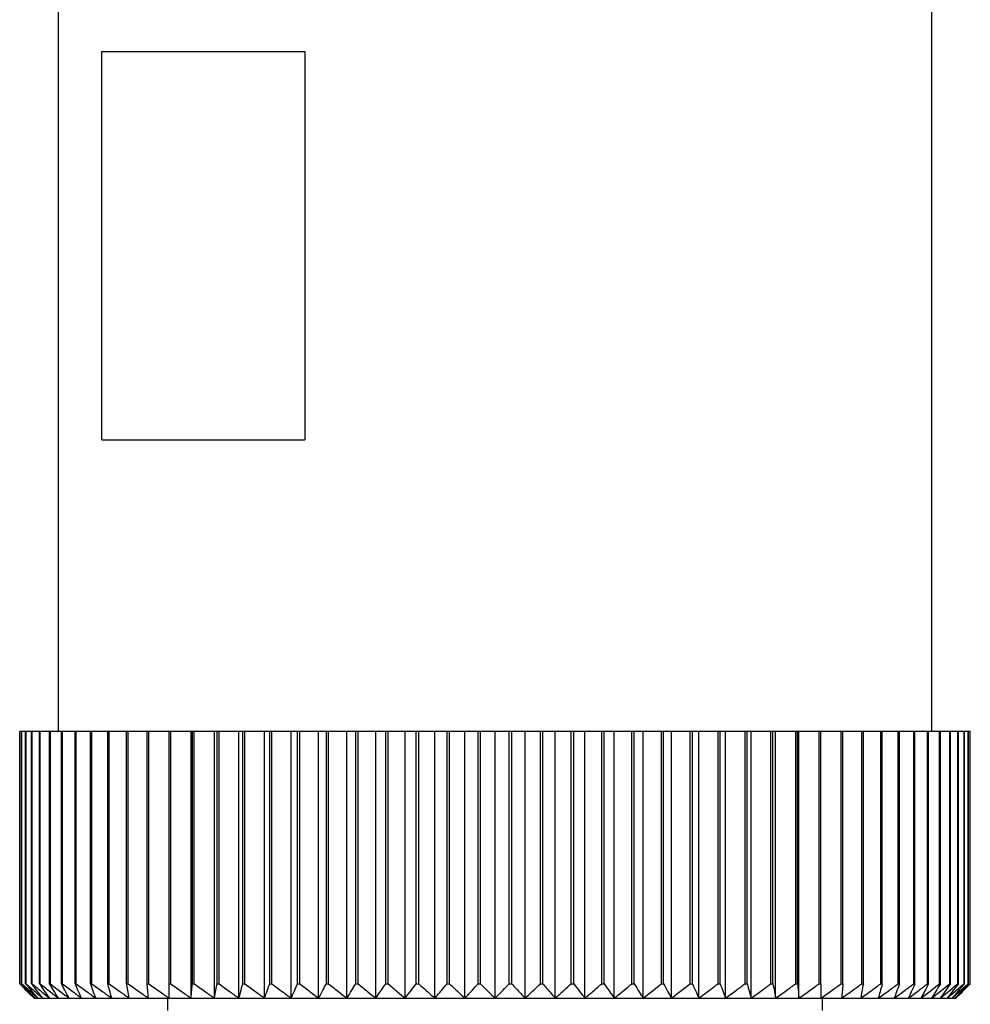
# Model space of a CAD drawing. Units: millimetres. Extents: x 265 to 2476, y 292 to 1598.
# Drawn here: x 1211 to 1231, y 1475 to 1495 of the extents above; entities that cross this region are included whole.
import ezdxf

# ---------------------------------------------------------------- set-up
doc = ezdxf.new("R2010")
doc.units = ezdxf.units.MM

msp = doc.modelspace()

# ---------------------------------------------------------------- linework, layer by layer
at = {"color": 7, "linetype": 'Continuous', "lineweight": 25}
for p, q in [((1211.952, 1500.193), (1211.952, 1480.693)), ((1229.952, 1480.693), (1229.952, 1500.193)), ((1212.85, 1494.693), (1217.033, 1494.693)), ((1212.85, 1486.693), (1212.85, 1494.693)), ((1217.033, 1494.693), (1217.033, 1486.693)), ((1212.85, 1486.693), (1217.033, 1486.693)), ((1211.156, 1475.493), (1211.156, 1480.693)), ((1211.156, 1480.693), (1211.158, 1480.693)), ((1211.158, 1475.493), (1211.158, 1480.693)), ((1211.158, 1480.693), (1211.196, 1480.693)), ((1211.196, 1475.493), (1211.196, 1480.693)), ((1211.196, 1480.693), (1211.201, 1480.693)), ((1211.201, 1475.493), (1211.201, 1480.693)), ((1211.201, 1480.693), (1211.278, 1480.693)), ((1211.278, 1475.493), (1211.278, 1480.693)), ((1211.278, 1480.693), (1211.287, 1480.693)), ((1211.287, 1475.493), (1211.287, 1480.693)), ((1211.287, 1480.693), (1211.402, 1480.693)), ((1211.402, 1475.493), (1211.402, 1480.693)), ((1211.402, 1480.693), (1211.413, 1480.693)), ((1211.413, 1475.493), (1211.413, 1480.693)), ((1211.413, 1480.693), (1211.566, 1480.693)), ((1211.566, 1475.493), (1211.566, 1480.693)), ((1211.566, 1480.693), (1211.581, 1480.693)), ((1211.581, 1475.493), (1211.581, 1480.693)), ((1211.581, 1480.693), (1211.771, 1480.693)), ((1211.771, 1475.493), (1211.771, 1480.693)), ((1211.771, 1480.693), (1211.789, 1480.693)), ((1211.789, 1475.493), (1211.789, 1480.693)), ((1211.789, 1480.693), (1212.015, 1480.693)), ((1212.015, 1475.493), (1212.015, 1480.693)), ((1212.015, 1480.693), (1212.036, 1480.693)), ((1212.036, 1475.493), (1212.036, 1480.693)), ((1212.036, 1480.693), (1212.297, 1480.693)), ((1212.297, 1475.493), (1212.297, 1480.693)), ((1212.297, 1480.693), (1212.321, 1480.693)), ((1212.321, 1475.493), (1212.321, 1480.693)), ((1212.321, 1480.693), (1212.616, 1480.693)), ((1212.616, 1475.493), (1212.616, 1480.693)), ((1212.616, 1480.693), (1212.643, 1480.693)), ((1212.643, 1475.493), (1212.643, 1480.693)), ((1212.643, 1480.693), (1212.971, 1480.693)), ((1212.971, 1475.493), (1212.971, 1480.693)), ((1212.971, 1480.693), (1213, 1480.693)), ((1213, 1475.493), (1213, 1480.693)), ((1213, 1480.693), (1213.36, 1480.693)), ((1213.36, 1475.493), (1213.36, 1480.693)), ((1213.36, 1480.693), (1213.392, 1480.693)), ((1213.392, 1475.493), (1213.392, 1480.693)), ((1213.392, 1480.693), (1213.782, 1480.693)), ((1213.782, 1475.493), (1213.782, 1480.693)), ((1213.782, 1480.693), (1213.816, 1480.693)), ((1213.816, 1475.493), (1213.816, 1480.693)), ((1213.816, 1480.693), (1214.234, 1480.693)), ((1214.234, 1475.493), (1214.234, 1480.693)), ((1214.234, 1480.693), (1214.271, 1480.693)), ((1214.271, 1475.493), (1214.271, 1480.693)), ((1214.271, 1480.693), (1214.688, 1480.693)), ((1214.688, 1475.193), (1214.688, 1480.693)), ((1214.688, 1480.693), (1214.715, 1480.693)), ((1214.715, 1475.493), (1214.715, 1480.693)), ((1214.715, 1480.693), (1214.754, 1480.693)), ((1214.754, 1475.493), (1214.754, 1480.693)), ((1214.754, 1480.693), (1215.168, 1480.693)), ((1215.168, 1475.193), (1215.168, 1480.693)), ((1215.168, 1480.693), (1215.223, 1480.693)), ((1215.223, 1475.493), (1215.223, 1480.693)), ((1215.223, 1480.693), (1215.264, 1480.693)), ((1215.264, 1475.493), (1215.264, 1480.693)), ((1215.264, 1480.693), (1215.674, 1480.693)), ((1215.674, 1475.193), (1215.674, 1480.693)), ((1215.674, 1480.693), (1215.755, 1480.693)), ((1215.755, 1475.493), (1215.755, 1480.693)), ((1215.755, 1480.693), (1215.798, 1480.693)), ((1215.798, 1475.493), (1215.798, 1480.693)), ((1215.798, 1480.693), (1216.202, 1480.693)), ((1216.202, 1475.193), (1216.202, 1480.693)), ((1216.202, 1480.693), (1216.31, 1480.693)), ((1216.31, 1475.493), (1216.31, 1480.693)), ((1216.31, 1480.693), (1216.354, 1480.693)), ((1216.354, 1475.493), (1216.354, 1480.693)), ((1216.354, 1480.693), (1216.75, 1480.693)), ((1216.75, 1475.193), (1216.75, 1480.693)), ((1216.75, 1480.693), (1216.884, 1480.693)), ((1216.884, 1475.493), (1216.884, 1480.693)), ((1216.884, 1480.693), (1216.93, 1480.693)), ((1216.93, 1475.493), (1216.93, 1480.693)), ((1216.93, 1480.693), (1217.316, 1480.693)), ((1217.316, 1475.193), (1217.316, 1480.693)), ((1217.316, 1480.693), (1217.476, 1480.693)), ((1217.476, 1475.493), (1217.476, 1480.693)), ((1217.476, 1480.693), (1217.523, 1480.693)), ((1217.523, 1475.493), (1217.523, 1480.693)), ((1217.523, 1480.693), (1217.898, 1480.693)), ((1217.898, 1475.193), (1217.898, 1480.693)), ((1217.898, 1480.693), (1218.083, 1480.693)), ((1218.083, 1475.493), (1218.083, 1480.693)), ((1218.083, 1480.693), (1218.131, 1480.693)), ((1218.131, 1475.493), (1218.131, 1480.693)), ((1218.131, 1480.693), (1218.493, 1480.693)), ((1218.493, 1475.193), (1218.493, 1480.693)), ((1218.493, 1480.693), (1218.702, 1480.693)), ((1218.702, 1475.493), (1218.702, 1480.693)), ((1218.702, 1480.693), (1218.751, 1480.693)), ((1218.751, 1475.493), (1218.751, 1480.693)), ((1218.751, 1480.693), (1219.098, 1480.693)), ((1219.098, 1475.193), (1219.098, 1480.693)), ((1219.098, 1480.693), (1219.33, 1480.693)), ((1219.33, 1475.493), (1219.33, 1480.693)), ((1219.33, 1480.693), (1219.38, 1480.693)), ((1219.38, 1475.493), (1219.38, 1480.693)), ((1219.38, 1480.693), (1219.712, 1480.693)), ((1219.712, 1475.193), (1219.712, 1480.693)), ((1219.712, 1480.693), (1219.966, 1480.693)), ((1219.966, 1475.493), (1219.966, 1480.693)), ((1219.966, 1480.693), (1220.016, 1480.693)), ((1220.016, 1475.493), (1220.016, 1480.693)), ((1220.016, 1480.693), (1220.33, 1480.693)), ((1220.33, 1475.193), (1220.33, 1480.693)), ((1220.33, 1480.693), (1220.606, 1480.693)), ((1220.606, 1475.493), (1220.606, 1480.693)), ((1220.606, 1480.693), (1220.656, 1480.693)), ((1220.656, 1475.493), (1220.656, 1480.693)), ((1220.656, 1480.693), (1220.952, 1480.693)), ((1220.952, 1475.193), (1220.952, 1480.693)), ((1220.952, 1480.693), (1221.247, 1480.693)), ((1221.247, 1475.493), (1221.247, 1480.693)), ((1221.247, 1480.693), (1221.297, 1480.693)), ((1221.297, 1475.493), (1221.297, 1480.693)), ((1221.297, 1480.693), (1221.573, 1480.693)), ((1221.573, 1475.193), (1221.573, 1480.693)), ((1221.573, 1480.693), (1221.887, 1480.693)), ((1221.887, 1475.493), (1221.887, 1480.693)), ((1221.887, 1480.693), (1221.937, 1480.693)), ((1221.937, 1475.493), (1221.937, 1480.693)), ((1221.937, 1480.693), (1222.192, 1480.693)), ((1222.192, 1475.193), (1222.192, 1480.693)), ((1222.192, 1480.693), (1222.523, 1480.693)), ((1222.523, 1475.493), (1222.523, 1480.693)), ((1222.523, 1480.693), (1222.573, 1480.693)), ((1222.573, 1475.493), (1222.573, 1480.693)), ((1222.573, 1480.693), (1222.805, 1480.693)), ((1222.805, 1475.193), (1222.805, 1480.693)), ((1222.805, 1480.693), (1223.152, 1480.693)), ((1223.152, 1475.493), (1223.152, 1480.693)), ((1223.152, 1480.693), (1223.201, 1480.693)), ((1223.201, 1475.493), (1223.201, 1480.693)), ((1223.201, 1480.693), (1223.41, 1480.693)), ((1223.41, 1475.193), (1223.41, 1480.693)), ((1223.41, 1480.693), (1223.772, 1480.693)), ((1223.772, 1475.493), (1223.772, 1480.693)), ((1223.772, 1480.693), (1223.82, 1480.693)), ((1223.82, 1475.493), (1223.82, 1480.693)), ((1223.82, 1480.693), (1224.005, 1480.693)), ((1224.005, 1475.193), (1224.005, 1480.693)), ((1224.005, 1480.693), (1224.38, 1480.693)), ((1224.38, 1475.493), (1224.38, 1480.693)), ((1224.38, 1480.693), (1224.427, 1480.693)), ((1224.427, 1475.493), (1224.427, 1480.693)), ((1224.427, 1480.693), (1224.587, 1480.693)), ((1224.587, 1475.193), (1224.587, 1480.693)), ((1224.587, 1480.693), (1224.973, 1480.693)), ((1224.973, 1475.493), (1224.973, 1480.693)), ((1224.973, 1480.693), (1225.019, 1480.693)), ((1225.019, 1475.493), (1225.019, 1480.693)), ((1225.019, 1480.693), (1225.153, 1480.693)), ((1225.153, 1475.193), (1225.153, 1480.693)), ((1225.153, 1480.693), (1225.549, 1480.693)), ((1225.549, 1475.493), (1225.549, 1480.693)), ((1225.549, 1480.693), (1225.593, 1480.693)), ((1225.593, 1475.493), (1225.593, 1480.693)), ((1225.593, 1480.693), (1225.702, 1480.693)), ((1225.702, 1475.193), (1225.702, 1480.693)), ((1225.702, 1480.693), (1226.105, 1480.693)), ((1226.105, 1475.493), (1226.105, 1480.693)), ((1226.105, 1480.693), (1226.148, 1480.693)), ((1226.148, 1475.493), (1226.148, 1480.693)), ((1226.148, 1480.693), (1226.23, 1480.693)), ((1226.23, 1475.193), (1226.23, 1480.693)), ((1226.23, 1480.693), (1226.639, 1480.693)), ((1226.639, 1475.493), (1226.639, 1480.693)), ((1226.639, 1480.693), (1226.68, 1480.693)), ((1226.68, 1475.493), (1226.68, 1480.693)), ((1226.68, 1480.693), (1226.735, 1480.693)), ((1226.735, 1475.193), (1226.735, 1480.693)), ((1226.735, 1480.693), (1227.149, 1480.693)), ((1227.149, 1475.493), (1227.149, 1480.693)), ((1227.149, 1480.693), (1227.188, 1480.693)), ((1227.188, 1475.493), (1227.188, 1480.693)), ((1227.188, 1480.693), (1227.215, 1480.693)), ((1227.215, 1475.193), (1227.215, 1480.693)), ((1227.215, 1480.693), (1227.632, 1480.693)), ((1227.632, 1475.493), (1227.632, 1480.693)), ((1227.632, 1480.693), (1227.669, 1480.693)), ((1227.669, 1475.493), (1227.669, 1480.693)), ((1227.669, 1480.693), (1228.087, 1480.693)), ((1228.087, 1475.493), (1228.087, 1480.693)), ((1228.087, 1480.693), (1228.121, 1480.693)), ((1228.121, 1475.493), (1228.121, 1480.693)), ((1228.121, 1480.693), (1228.511, 1480.693)), ((1228.511, 1475.493), (1228.511, 1480.693)), ((1228.511, 1480.693), (1228.543, 1480.693)), ((1228.543, 1475.493), (1228.543, 1480.693)), ((1228.543, 1480.693), (1228.903, 1480.693)), ((1228.903, 1475.493), (1228.903, 1480.693)), ((1228.903, 1480.693), (1228.932, 1480.693)), ((1228.932, 1475.493), (1228.932, 1480.693)), ((1228.932, 1480.693), (1229.261, 1480.693)), ((1229.261, 1475.493), (1229.261, 1480.693)), ((1229.261, 1480.693), (1229.287, 1480.693)), ((1229.287, 1475.493), (1229.287, 1480.693)), ((1229.287, 1480.693), (1229.583, 1480.693)), ((1229.583, 1475.493), (1229.583, 1480.693)), ((1229.583, 1480.693), (1229.606, 1480.693)), ((1229.606, 1475.493), (1229.606, 1480.693)), ((1229.606, 1480.693), (1229.868, 1480.693)), ((1229.868, 1475.493), (1229.868, 1480.693)), ((1229.868, 1480.693), (1229.888, 1480.693)), ((1229.888, 1475.493), (1229.888, 1480.693)), ((1229.888, 1480.693), (1230.115, 1480.693)), ((1230.115, 1475.493), (1230.115, 1480.693)), ((1230.115, 1480.693), (1230.132, 1480.693)), ((1230.132, 1475.493), (1230.132, 1480.693)), ((1230.132, 1480.693), (1230.322, 1480.693)), ((1230.322, 1475.493), (1230.322, 1480.693)), ((1230.322, 1480.693), (1230.337, 1480.693)), ((1230.337, 1475.493), (1230.337, 1480.693)), ((1230.337, 1480.693), (1230.49, 1480.693)), ((1230.49, 1475.493), (1230.49, 1480.693)), ((1230.49, 1480.693), (1230.501, 1480.693)), ((1230.501, 1475.493), (1230.501, 1480.693)), ((1230.501, 1480.693), (1230.617, 1480.693)), ((1230.617, 1475.493), (1230.617, 1480.693)), ((1230.617, 1480.693), (1230.625, 1480.693)), ((1230.625, 1475.493), (1230.625, 1480.693)), ((1230.625, 1480.693), (1230.702, 1480.693)), ((1230.702, 1475.493), (1230.702, 1480.693)), ((1230.702, 1480.693), (1230.707, 1480.693)), ((1230.707, 1475.493), (1230.707, 1480.693)), ((1230.707, 1480.693), (1230.746, 1480.693)), ((1230.746, 1475.493), (1230.746, 1480.693)), ((1230.746, 1480.693), (1230.747, 1480.693)), ((1230.747, 1475.493), (1230.747, 1480.693)), ((1211.156, 1475.493), (1211.158, 1475.493)), ((1211.196, 1475.493), (1211.201, 1475.493)), ((1211.278, 1475.493), (1211.287, 1475.493)), ((1211.402, 1475.493), (1211.413, 1475.493)), ((1211.566, 1475.493), (1211.581, 1475.493)), ((1211.771, 1475.493), (1211.789, 1475.493)), ((1212.015, 1475.493), (1212.036, 1475.493)), ((1212.297, 1475.493), (1212.321, 1475.493)), ((1212.616, 1475.493), (1212.643, 1475.493)), ((1212.971, 1475.493), (1213, 1475.493)), ((1213.36, 1475.493), (1213.392, 1475.493)), ((1213.782, 1475.493), (1213.816, 1475.493)), ((1214.234, 1475.493), (1214.271, 1475.493)), ((1214.715, 1475.493), (1214.754, 1475.493)), ((1215.223, 1475.493), (1215.264, 1475.493)), ((1215.755, 1475.493), (1215.798, 1475.493)), ((1216.31, 1475.493), (1216.354, 1475.493)), ((1216.884, 1475.493), (1216.93, 1475.493)), ((1217.476, 1475.493), (1217.523, 1475.493)), ((1218.083, 1475.493), (1218.131, 1475.493)), ((1218.702, 1475.493), (1218.751, 1475.493)), ((1219.33, 1475.493), (1219.38, 1475.493)), ((1219.966, 1475.493), (1220.016, 1475.493)), ((1220.606, 1475.493), (1220.656, 1475.493)), ((1221.247, 1475.493), (1221.297, 1475.493)), ((1221.887, 1475.493), (1221.937, 1475.493)), ((1222.523, 1475.493), (1222.573, 1475.493)), ((1223.152, 1475.493), (1223.201, 1475.493)), ((1223.772, 1475.493), (1223.82, 1475.493)), ((1224.38, 1475.493), (1224.427, 1475.493)), ((1224.973, 1475.493), (1225.019, 1475.493)), ((1225.549, 1475.493), (1225.593, 1475.493)), ((1226.105, 1475.493), (1226.148, 1475.493)), ((1226.639, 1475.493), (1226.68, 1475.493)), ((1227.149, 1475.493), (1227.188, 1475.493)), ((1227.632, 1475.493), (1227.669, 1475.493)), ((1228.087, 1475.493), (1228.121, 1475.493)), ((1228.511, 1475.493), (1228.543, 1475.493)), ((1228.903, 1475.493), (1228.932, 1475.493)), ((1229.261, 1475.493), (1229.287, 1475.493)), ((1229.583, 1475.493), (1229.606, 1475.493)), ((1229.868, 1475.493), (1229.888, 1475.493)), ((1230.115, 1475.493), (1230.132, 1475.493)), ((1230.322, 1475.493), (1230.337, 1475.493)), ((1230.49, 1475.493), (1230.501, 1475.493)), ((1230.617, 1475.493), (1230.625, 1475.493)), ((1230.702, 1475.493), (1230.707, 1475.493)), ((1230.746, 1475.493), (1230.747, 1475.493)), ((1211.452, 1475.193), (1211.472, 1475.193)), ((1211.472, 1475.193), (1211.533, 1475.193)), ((1211.533, 1475.193), (1211.634, 1475.193)), ((1211.634, 1475.193), (1211.775, 1475.193)), ((1211.775, 1475.193), (1211.956, 1475.193)), ((1211.956, 1475.193), (1212.175, 1475.193)), ((1212.175, 1475.193), (1212.431, 1475.193)), ((1212.431, 1475.193), (1212.724, 1475.193)), ((1212.724, 1475.193), (1213.053, 1475.193)), ((1213.053, 1475.193), (1213.415, 1475.193)), ((1213.415, 1475.193), (1213.809, 1475.193)), ((1213.809, 1475.193), (1214.234, 1475.193)), ((1214.202, 1475.193), (1214.202, 1474.943)), ((1214.234, 1475.193), (1214.688, 1475.193)), ((1214.688, 1475.193), (1215.168, 1475.193)), ((1215.168, 1475.193), (1215.674, 1475.193)), ((1215.674, 1475.193), (1216.202, 1475.193)), ((1216.202, 1475.193), (1216.75, 1475.193)), ((1216.75, 1475.193), (1217.316, 1475.193)), ((1217.316, 1475.193), (1217.898, 1475.193)), ((1217.898, 1475.193), (1218.493, 1475.193)), ((1218.493, 1475.193), (1219.098, 1475.193)), ((1219.098, 1475.193), (1219.712, 1475.193)), ((1219.712, 1475.193), (1220.33, 1475.193)), ((1220.33, 1475.193), (1220.952, 1475.193)), ((1220.952, 1475.193), (1221.573, 1475.193)), ((1221.573, 1475.193), (1222.192, 1475.193)), ((1222.192, 1475.193), (1222.805, 1475.193)), ((1222.805, 1475.193), (1223.41, 1475.193)), ((1223.41, 1475.193), (1224.005, 1475.193)), ((1224.005, 1475.193), (1224.587, 1475.193)), ((1224.587, 1475.193), (1225.153, 1475.193)), ((1225.153, 1475.193), (1225.702, 1475.193)), ((1225.702, 1475.193), (1226.23, 1475.193)), ((1226.23, 1475.193), (1226.735, 1475.193)), ((1226.735, 1475.193), (1227.215, 1475.193)), ((1227.215, 1475.193), (1227.669, 1475.193)), ((1227.669, 1475.193), (1228.094, 1475.193)), ((1227.702, 1474.943), (1227.702, 1475.193)), ((1228.094, 1475.193), (1228.488, 1475.193)), ((1228.488, 1475.193), (1228.851, 1475.193)), ((1228.851, 1475.193), (1229.179, 1475.193)), ((1229.179, 1475.193), (1229.472, 1475.193)), ((1229.472, 1475.193), (1229.728, 1475.193)), ((1229.728, 1475.193), (1229.947, 1475.193)), ((1229.947, 1475.193), (1230.128, 1475.193)), ((1230.128, 1475.193), (1230.269, 1475.193)), ((1230.269, 1475.193), (1230.37, 1475.193)), ((1230.37, 1475.193), (1230.431, 1475.193)), ((1230.431, 1475.193), (1230.452, 1475.193))]:
    msp.add_line(p, q, dxfattribs=at)
for points, knots in [([(1211.452, 1475.193), (1211.396, 1475.249), (1211.297, 1475.348), (1211.199, 1475.449), (1211.156, 1475.493)], [0, 0, 0, 0, 0.56, 1, 1, 1, 1]), ([(1211.158, 1475.493), (1211.216, 1475.437), (1211.321, 1475.336), (1211.426, 1475.237), (1211.472, 1475.193)], [0, 0, 0, 0, 0.56, 1, 1, 1, 1]), ([(1211.472, 1475.193), (1211.42, 1475.249), (1211.328, 1475.348), (1211.237, 1475.449), (1211.196, 1475.493)], [0, 0, 0, 0, 0.56, 1, 1, 1, 1]), ([(1211.201, 1475.493), (1211.263, 1475.437), (1211.373, 1475.336), (1211.484, 1475.237), (1211.533, 1475.193)], [0, 0, 0, 0, 0.56, 1, 1, 1, 1]), ([(1211.533, 1475.193), (1211.485, 1475.249), (1211.4, 1475.348), (1211.316, 1475.449), (1211.278, 1475.493)], [0, 0, 0, 0, 0.56, 1, 1, 1, 1]), ([(1211.287, 1475.493), (1211.351, 1475.437), (1211.467, 1475.336), (1211.583, 1475.237), (1211.634, 1475.193)], [0, 0, 0, 0, 0.56, 1, 1, 1, 1]), ([(1211.634, 1475.193), (1211.591, 1475.249), (1211.513, 1475.348), (1211.436, 1475.449), (1211.402, 1475.493)], [0, 0, 0, 0, 0.56, 1, 1, 1, 1]), ([(1211.413, 1475.493), (1211.481, 1475.437), (1211.601, 1475.336), (1211.722, 1475.237), (1211.775, 1475.193)], [0, 0, 0, 0, 0.56, 1, 1, 1, 1]), ([(1211.775, 1475.193), (1211.736, 1475.249), (1211.666, 1475.348), (1211.597, 1475.449), (1211.566, 1475.493)], [0, 0, 0, 0, 0.56, 1, 1, 1, 1]), ([(1211.581, 1475.493), (1211.651, 1475.437), (1211.775, 1475.336), (1211.901, 1475.237), (1211.956, 1475.193)], [0, 0, 0, 0, 0.56, 1, 1, 1, 1]), ([(1211.956, 1475.193), (1211.921, 1475.249), (1211.859, 1475.348), (1211.798, 1475.449), (1211.771, 1475.493)], [0, 0, 0, 0, 0.56, 1, 1, 1, 1]), ([(1211.789, 1475.493), (1211.86, 1475.437), (1211.989, 1475.336), (1212.118, 1475.237), (1212.175, 1475.193)], [0, 0, 0, 0, 0.56, 1, 1, 1, 1]), ([(1212.175, 1475.193), (1212.145, 1475.249), (1212.091, 1475.348), (1212.038, 1475.449), (1212.015, 1475.493)], [0, 0, 0, 0, 0.56, 1, 1, 1, 1]), ([(1212.036, 1475.493), (1212.109, 1475.437), (1212.241, 1475.336), (1212.373, 1475.237), (1212.431, 1475.193)], [0, 0, 0, 0, 0.56, 1, 1, 1, 1]), ([(1212.431, 1475.193), (1212.406, 1475.249), (1212.361, 1475.348), (1212.317, 1475.449), (1212.297, 1475.493)], [0, 0, 0, 0, 0.56, 1, 1, 1, 1]), ([(1212.321, 1475.493), (1212.396, 1475.437), (1212.53, 1475.336), (1212.665, 1475.237), (1212.724, 1475.193)], [0, 0, 0, 0, 0.56, 1, 1, 1, 1]), ([(1212.724, 1475.193), (1212.704, 1475.249), (1212.668, 1475.348), (1212.632, 1475.449), (1212.616, 1475.493)], [0, 0, 0, 0, 0.56, 1, 1, 1, 1]), ([(1212.643, 1475.493), (1212.719, 1475.437), (1212.855, 1475.336), (1212.992, 1475.237), (1213.053, 1475.193)], [0, 0, 0, 0, 0.56, 1, 1, 1, 1]), ([(1213.053, 1475.193), (1213.037, 1475.249), (1213.01, 1475.348), (1212.983, 1475.449), (1212.971, 1475.493)], [0, 0, 0, 0, 0.56, 1, 1, 1, 1]), ([(1213, 1475.493), (1213.077, 1475.437), (1213.215, 1475.336), (1213.354, 1475.237), (1213.415, 1475.193)], [0, 0, 0, 0, 0.56, 1, 1, 1, 1]), ([(1213.415, 1475.193), (1213.405, 1475.249), (1213.386, 1475.348), (1213.368, 1475.449), (1213.36, 1475.493)], [0, 0, 0, 0, 0.56, 1, 1, 1, 1]), ([(1213.392, 1475.493), (1213.47, 1475.437), (1213.608, 1475.336), (1213.748, 1475.237), (1213.809, 1475.193)], [0, 0, 0, 0, 0.56, 1, 1, 1, 1]), ([(1213.809, 1475.193), (1213.804, 1475.249), (1213.795, 1475.348), (1213.786, 1475.449), (1213.782, 1475.493)], [0, 0, 0, 0, 0.56, 1, 1, 1, 1]), ([(1213.816, 1475.493), (1213.894, 1475.437), (1214.033, 1475.336), (1214.173, 1475.237), (1214.234, 1475.193)], [0, 0, 0, 0, 0.560028, 1, 1, 1, 1]), ([(1214.234, 1475.193), (1214.234, 1475.249), (1214.234, 1475.348), (1214.234, 1475.449), (1214.234, 1475.493)], [0, 0, 0, 0, 0.559979, 1, 1, 1, 1]), ([(1214.271, 1475.493), (1214.348, 1475.437), (1214.487, 1475.336), (1214.626, 1475.237), (1214.688, 1475.193)], [0, 0, 0, 0, 0.56, 1, 1, 1, 1]), ([(1214.688, 1475.193), (1214.693, 1475.249), (1214.702, 1475.348), (1214.711, 1475.449), (1214.715, 1475.493)], [0, 0, 0, 0, 0.56, 1, 1, 1, 1]), ([(1214.754, 1475.493), (1214.831, 1475.437), (1214.969, 1475.336), (1215.107, 1475.237), (1215.168, 1475.193)], [0, 0, 0, 0, 0.56, 1, 1, 1, 1]), ([(1215.168, 1475.193), (1215.179, 1475.249), (1215.197, 1475.348), (1215.215, 1475.449), (1215.223, 1475.493)], [0, 0, 0, 0, 0.56, 1, 1, 1, 1]), ([(1215.264, 1475.493), (1215.34, 1475.437), (1215.476, 1475.336), (1215.613, 1475.237), (1215.674, 1475.193)], [0, 0, 0, 0, 0.56, 1, 1, 1, 1]), ([(1215.674, 1475.193), (1215.689, 1475.249), (1215.716, 1475.348), (1215.743, 1475.449), (1215.755, 1475.493)], [0, 0, 0, 0, 0.56, 1, 1, 1, 1]), ([(1215.798, 1475.493), (1215.873, 1475.437), (1216.007, 1475.336), (1216.142, 1475.237), (1216.202, 1475.193)], [0, 0, 0, 0, 0.56, 1, 1, 1, 1]), ([(1216.202, 1475.193), (1216.222, 1475.249), (1216.258, 1475.348), (1216.294, 1475.449), (1216.31, 1475.493)], [0, 0, 0, 0, 0.56, 1, 1, 1, 1]), ([(1216.354, 1475.493), (1216.428, 1475.437), (1216.559, 1475.336), (1216.692, 1475.237), (1216.75, 1475.193)], [0, 0, 0, 0, 0.56, 1, 1, 1, 1]), ([(1216.75, 1475.193), (1216.775, 1475.249), (1216.82, 1475.348), (1216.865, 1475.449), (1216.884, 1475.493)], [0, 0, 0, 0, 0.56, 1, 1, 1, 1]), ([(1216.93, 1475.493), (1217.002, 1475.437), (1217.13, 1475.336), (1217.259, 1475.237), (1217.316, 1475.193)], [0, 0, 0, 0, 0.56, 1, 1, 1, 1]), ([(1217.316, 1475.193), (1217.346, 1475.249), (1217.4, 1475.348), (1217.453, 1475.449), (1217.476, 1475.493)], [0, 0, 0, 0, 0.56, 1, 1, 1, 1]), ([(1217.523, 1475.493), (1217.593, 1475.437), (1217.717, 1475.336), (1217.843, 1475.237), (1217.898, 1475.193)], [0, 0, 0, 0, 0.56, 1, 1, 1, 1]), ([(1217.898, 1475.193), (1217.933, 1475.249), (1217.994, 1475.348), (1218.056, 1475.449), (1218.083, 1475.493)], [0, 0, 0, 0, 0.56, 1, 1, 1, 1]), ([(1218.131, 1475.493), (1218.198, 1475.437), (1218.318, 1475.336), (1218.44, 1475.237), (1218.493, 1475.193)], [0, 0, 0, 0, 0.56, 1, 1, 1, 1]), ([(1218.493, 1475.193), (1218.532, 1475.249), (1218.602, 1475.348), (1218.671, 1475.449), (1218.702, 1475.493)], [0, 0, 0, 0, 0.56, 1, 1, 1, 1]), ([(1218.751, 1475.493), (1218.815, 1475.437), (1218.931, 1475.336), (1219.047, 1475.237), (1219.098, 1475.193)], [0, 0, 0, 0, 0.56, 1, 1, 1, 1]), ([(1219.098, 1475.193), (1219.142, 1475.249), (1219.219, 1475.348), (1219.297, 1475.449), (1219.33, 1475.493)], [0, 0, 0, 0, 0.56, 1, 1, 1, 1]), ([(1219.38, 1475.493), (1219.442, 1475.437), (1219.552, 1475.336), (1219.663, 1475.237), (1219.712, 1475.193)], [0, 0, 0, 0, 0.56, 1, 1, 1, 1]), ([(1219.712, 1475.193), (1219.759, 1475.249), (1219.844, 1475.348), (1219.929, 1475.449), (1219.966, 1475.493)], [0, 0, 0, 0, 0.56, 1, 1, 1, 1]), ([(1220.016, 1475.493), (1220.074, 1475.437), (1220.179, 1475.336), (1220.284, 1475.237), (1220.33, 1475.193)], [0, 0, 0, 0, 0.56, 1, 1, 1, 1]), ([(1220.33, 1475.193), (1220.382, 1475.249), (1220.474, 1475.348), (1220.566, 1475.449), (1220.606, 1475.493)], [0, 0, 0, 0, 0.56, 1, 1, 1, 1]), ([(1220.656, 1475.493), (1220.711, 1475.437), (1220.809, 1475.336), (1220.908, 1475.237), (1220.952, 1475.193)], [0, 0, 0, 0, 0.56, 1, 1, 1, 1]), ([(1220.952, 1475.193), (1221.007, 1475.249), (1221.106, 1475.348), (1221.204, 1475.449), (1221.247, 1475.493)], [0, 0, 0, 0, 0.56, 1, 1, 1, 1]), ([(1221.297, 1475.493), (1221.349, 1475.437), (1221.44, 1475.336), (1221.532, 1475.237), (1221.573, 1475.193)], [0, 0, 0, 0, 0.56, 1, 1, 1, 1]), ([(1221.573, 1475.193), (1221.632, 1475.249), (1221.737, 1475.348), (1221.841, 1475.449), (1221.887, 1475.493)], [0, 0, 0, 0, 0.56, 1, 1, 1, 1]), ([(1221.937, 1475.493), (1221.985, 1475.437), (1222.069, 1475.336), (1222.154, 1475.237), (1222.192, 1475.193)], [0, 0, 0, 0, 0.56, 1, 1, 1, 1]), ([(1222.192, 1475.193), (1222.254, 1475.249), (1222.365, 1475.348), (1222.475, 1475.449), (1222.523, 1475.493)], [0, 0, 0, 0, 0.56, 1, 1, 1, 1]), ([(1222.573, 1475.493), (1222.616, 1475.437), (1222.693, 1475.336), (1222.771, 1475.237), (1222.805, 1475.193)], [0, 0, 0, 0, 0.56, 1, 1, 1, 1]), ([(1222.805, 1475.193), (1222.87, 1475.249), (1222.986, 1475.348), (1223.102, 1475.449), (1223.152, 1475.493)], [0, 0, 0, 0, 0.56, 1, 1, 1, 1]), ([(1223.201, 1475.493), (1223.24, 1475.437), (1223.31, 1475.336), (1223.38, 1475.237), (1223.41, 1475.193)], [0, 0, 0, 0, 0.56, 1, 1, 1, 1]), ([(1223.41, 1475.193), (1223.478, 1475.249), (1223.599, 1475.348), (1223.719, 1475.449), (1223.772, 1475.493)], [0, 0, 0, 0, 0.56, 1, 1, 1, 1]), ([(1223.82, 1475.493), (1223.855, 1475.437), (1223.916, 1475.336), (1223.978, 1475.237), (1224.005, 1475.193)], [0, 0, 0, 0, 0.56, 1, 1, 1, 1]), ([(1224.005, 1475.193), (1224.076, 1475.249), (1224.201, 1475.348), (1224.325, 1475.449), (1224.38, 1475.493)], [0, 0, 0, 0, 0.56, 1, 1, 1, 1]), ([(1224.427, 1475.493), (1224.457, 1475.437), (1224.51, 1475.336), (1224.564, 1475.237), (1224.587, 1475.193)], [0, 0, 0, 0, 0.56, 1, 1, 1, 1]), ([(1224.587, 1475.193), (1224.659, 1475.249), (1224.789, 1475.348), (1224.917, 1475.449), (1224.973, 1475.493)], [0, 0, 0, 0, 0.56, 1, 1, 1, 1]), ([(1225.019, 1475.493), (1225.044, 1475.437), (1225.089, 1475.336), (1225.134, 1475.237), (1225.153, 1475.193)], [0, 0, 0, 0, 0.56, 1, 1, 1, 1]), ([(1225.153, 1475.193), (1225.228, 1475.249), (1225.36, 1475.348), (1225.491, 1475.449), (1225.549, 1475.493)], [0, 0, 0, 0, 0.56, 1, 1, 1, 1]), ([(1225.593, 1475.493), (1225.614, 1475.437), (1225.649, 1475.336), (1225.686, 1475.237), (1225.702, 1475.193)], [0, 0, 0, 0, 0.56, 1, 1, 1, 1]), ([(1225.702, 1475.193), (1225.777, 1475.249), (1225.912, 1475.348), (1226.046, 1475.449), (1226.105, 1475.493)], [0, 0, 0, 0, 0.56, 1, 1, 1, 1]), ([(1226.148, 1475.493), (1226.163, 1475.437), (1226.19, 1475.336), (1226.218, 1475.237), (1226.23, 1475.193)], [0, 0, 0, 0, 0.56, 1, 1, 1, 1]), ([(1226.23, 1475.193), (1226.306, 1475.249), (1226.443, 1475.348), (1226.58, 1475.449), (1226.639, 1475.493)], [0, 0, 0, 0, 0.56, 1, 1, 1, 1]), ([(1226.68, 1475.493), (1226.69, 1475.437), (1226.709, 1475.336), (1226.727, 1475.237), (1226.735, 1475.193)], [0, 0, 0, 0, 0.56, 1, 1, 1, 1]), ([(1226.735, 1475.193), (1226.812, 1475.249), (1226.951, 1475.348), (1227.089, 1475.449), (1227.149, 1475.493)], [0, 0, 0, 0, 0.56, 1, 1, 1, 1]), ([(1227.188, 1475.493), (1227.193, 1475.437), (1227.202, 1475.336), (1227.211, 1475.237), (1227.215, 1475.193)], [0, 0, 0, 0, 0.5600002, 1, 1, 1, 1]), ([(1227.215, 1475.193), (1227.294, 1475.249), (1227.433, 1475.348), (1227.572, 1475.449), (1227.632, 1475.493)], [0, 0, 0, 0, 0.56, 1, 1, 1, 1]), ([(1227.669, 1475.493), (1227.669, 1475.437), (1227.669, 1475.336), (1227.669, 1475.237), (1227.669, 1475.193)], [0, 0, 0, 0, 0.560028, 1, 1, 1, 1]), ([(1227.669, 1475.193), (1227.747, 1475.249), (1227.887, 1475.348), (1228.026, 1475.449), (1228.087, 1475.493)], [0, 0, 0, 0, 0.559979, 1, 1, 1, 1]), ([(1228.121, 1475.493), (1228.116, 1475.437), (1228.107, 1475.336), (1228.098, 1475.237), (1228.094, 1475.193)], [0, 0, 0, 0, 0.56, 1, 1, 1, 1]), ([(1228.094, 1475.193), (1228.172, 1475.249), (1228.312, 1475.348), (1228.45, 1475.449), (1228.511, 1475.493)], [0, 0, 0, 0, 0.56, 1, 1, 1, 1]), ([(1228.543, 1475.493), (1228.533, 1475.437), (1228.515, 1475.336), (1228.497, 1475.237), (1228.488, 1475.193)], [0, 0, 0, 0, 0.56, 1, 1, 1, 1]), ([(1228.488, 1475.193), (1228.566, 1475.249), (1228.705, 1475.348), (1228.842, 1475.449), (1228.903, 1475.493)], [0, 0, 0, 0, 0.5599998, 1, 1, 1, 1]), ([(1228.932, 1475.493), (1228.917, 1475.437), (1228.89, 1475.336), (1228.863, 1475.237), (1228.851, 1475.193)], [0, 0, 0, 0, 0.56, 1, 1, 1, 1]), ([(1228.851, 1475.193), (1228.927, 1475.249), (1229.065, 1475.348), (1229.201, 1475.449), (1229.261, 1475.493)], [0, 0, 0, 0, 0.56, 1, 1, 1, 1]), ([(1229.287, 1475.493), (1229.267, 1475.437), (1229.231, 1475.336), (1229.195, 1475.237), (1229.179, 1475.193)], [0, 0, 0, 0, 0.56, 1, 1, 1, 1]), ([(1229.179, 1475.193), (1229.254, 1475.249), (1229.39, 1475.348), (1229.524, 1475.449), (1229.583, 1475.493)], [0, 0, 0, 0, 0.56, 1, 1, 1, 1]), ([(1229.606, 1475.493), (1229.581, 1475.437), (1229.537, 1475.336), (1229.492, 1475.237), (1229.472, 1475.193)], [0, 0, 0, 0, 0.56, 1, 1, 1, 1]), ([(1229.472, 1475.193), (1229.546, 1475.249), (1229.678, 1475.348), (1229.81, 1475.449), (1229.868, 1475.493)], [0, 0, 0, 0, 0.56, 1, 1, 1, 1]), ([(1229.888, 1475.493), (1229.859, 1475.437), (1229.806, 1475.336), (1229.752, 1475.237), (1229.728, 1475.193)], [0, 0, 0, 0, 0.56, 1, 1, 1, 1]), ([(1229.728, 1475.193), (1229.801, 1475.249), (1229.93, 1475.348), (1230.058, 1475.449), (1230.115, 1475.493)], [0, 0, 0, 0, 0.56, 1, 1, 1, 1]), ([(1230.132, 1475.493), (1230.098, 1475.437), (1230.037, 1475.336), (1229.975, 1475.237), (1229.947, 1475.193)], [0, 0, 0, 0, 0.56, 1, 1, 1, 1]), ([(1229.947, 1475.193), (1230.018, 1475.249), (1230.143, 1475.348), (1230.268, 1475.449), (1230.322, 1475.493)], [0, 0, 0, 0, 0.5599998, 1, 1, 1, 1]), ([(1230.337, 1475.493), (1230.298, 1475.437), (1230.229, 1475.336), (1230.159, 1475.237), (1230.128, 1475.193)], [0, 0, 0, 0, 0.56, 1, 1, 1, 1]), ([(1230.128, 1475.193), (1230.196, 1475.249), (1230.317, 1475.348), (1230.437, 1475.449), (1230.49, 1475.493)], [0, 0, 0, 0, 0.56, 1, 1, 1, 1]), ([(1230.501, 1475.493), (1230.458, 1475.437), (1230.381, 1475.336), (1230.303, 1475.237), (1230.269, 1475.193)], [0, 0, 0, 0, 0.56, 1, 1, 1, 1]), ([(1230.269, 1475.193), (1230.334, 1475.249), (1230.45, 1475.348), (1230.566, 1475.449), (1230.617, 1475.493)], [0, 0, 0, 0, 0.56, 1, 1, 1, 1]), ([(1230.625, 1475.493), (1230.577, 1475.437), (1230.493, 1475.336), (1230.408, 1475.237), (1230.37, 1475.193)], [0, 0, 0, 0, 0.56, 1, 1, 1, 1]), ([(1230.37, 1475.193), (1230.432, 1475.249), (1230.543, 1475.348), (1230.653, 1475.449), (1230.702, 1475.493)], [0, 0, 0, 0, 0.56, 1, 1, 1, 1]), ([(1230.707, 1475.493), (1230.656, 1475.437), (1230.564, 1475.336), (1230.472, 1475.237), (1230.431, 1475.193)], [0, 0, 0, 0, 0.56, 1, 1, 1, 1]), ([(1230.431, 1475.193), (1230.49, 1475.249), (1230.595, 1475.348), (1230.7, 1475.449), (1230.746, 1475.493)], [0, 0, 0, 0, 0.56, 1, 1, 1, 1]), ([(1230.747, 1475.493), (1230.692, 1475.437), (1230.594, 1475.336), (1230.495, 1475.237), (1230.452, 1475.193)], [0, 0, 0, 0, 0.56, 1, 1, 1, 1])]:
    msp.add_open_spline(points, degree=3, knots=knots, dxfattribs=at)

doc.saveas('drawing.dxf')
